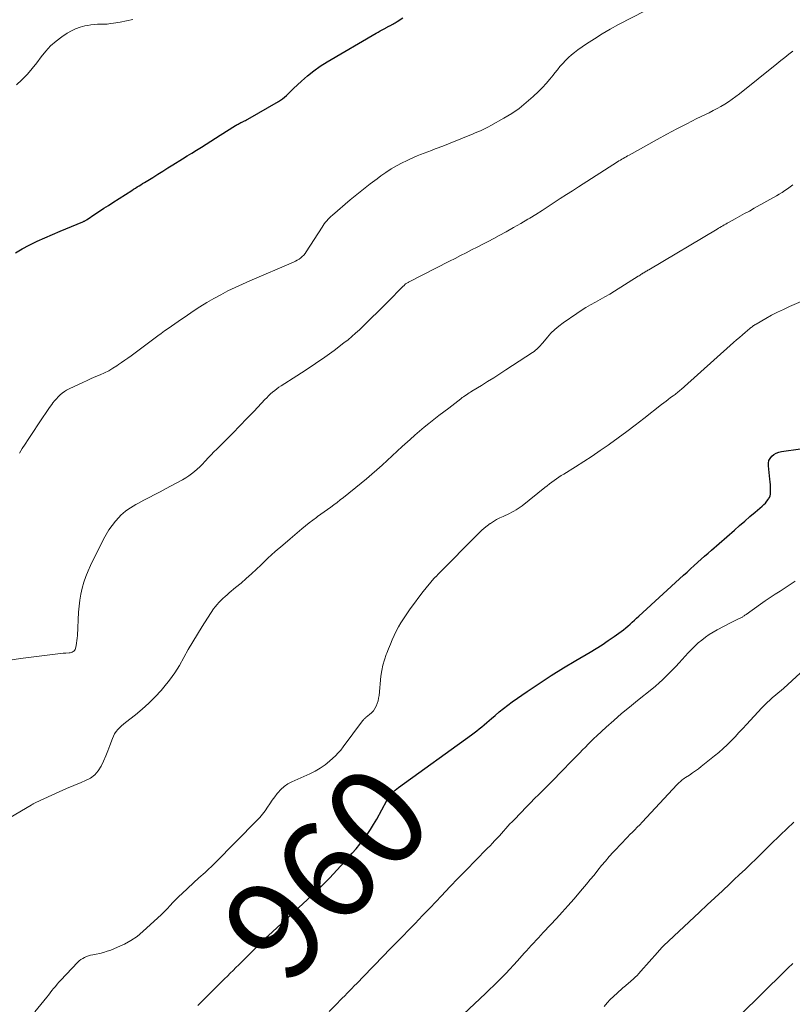
# Model space of a CAD drawing. Extents: x 1900000 to 1905036, y 524996 to 530007.
# Drawn here: x 1900722 to 1900878, y 525517 to 525716 of the extents above; entities that cross this region are included whole.
import ezdxf
from ezdxf.enums import TextEntityAlignment as Align

# ---------------------------------------------------------------- set-up
doc = ezdxf.new("R2010")
doc.units = 0
doc.header["$LTSCALE"] = 100
doc.header["$MEASUREMENT"] = 0
for name, color, linetype, lineweight in [('CONTOUR INDEX', 32, 'Continuous', 25), ('CONTOUR INDEX LABEL', 7, 'Continuous', 15), ('CONTOUR INTERMEDIATE', 40, 'Continuous', 15)]:
    doc.layers.add(name, color=color, linetype=linetype, lineweight=lineweight)
doc.styles.add('slant', font='romans.shx', dxfattribs={"oblique": 14.999978})

msp = doc.modelspace()

# ---------------------------------------------------------------- linework, layer by layer
at = {"layer": 'CONTOUR INDEX', "flags": 128}
for points, elevation in [([(1900721.33, 525669.08), (1900722.69, 525669.91), (1900724.11, 525670.66), (1900724.22, 525670.71), (1900725.74, 525671.42), (1900727.26, 525672.11), (1900728.8, 525672.78), (1900730.34, 525673.44), (1900734.95, 525675.36), (1900735.06, 525675.41), (1900735.17, 525675.46), (1900735.28, 525675.51), (1900735.39, 525675.57), (1900735.49, 525675.63), (1900735.6, 525675.69), (1900735.7, 525675.75), (1900735.8, 525675.82), (1900737.41, 525676.89), (1900738.32, 525677.49), (1900739.22, 525678.08), (1900740.14, 525678.67), (1900741.05, 525679.26), (1900744.87, 525681.71), (1900745.23, 525681.94), (1900745.59, 525682.17), (1900745.95, 525682.4), (1900746.32, 525682.62), (1900746.68, 525682.84), (1900747.04, 525683.07), (1900747.4, 525683.29), (1900747.77, 525683.52), (1900749.08, 525684.33), (1900750.11, 525684.97), (1900751.13, 525685.6), (1900752.15, 525686.24), (1900753.17, 525686.87), (1900755.08, 525688.07), (1900756.04, 525688.66), (1900757, 525689.26), (1900757.96, 525689.86), (1900758.92, 525690.46), (1900759.88, 525691.06), (1900760.83, 525691.66), (1900761.79, 525692.27), (1900762.75, 525692.87), (1900765.8, 525694.8), (1900765.98, 525694.91), (1900766.16, 525695.02), (1900766.35, 525695.12), (1900766.54, 525695.22), (1900766.73, 525695.32), (1900766.93, 525695.41), (1900767.12, 525695.5), (1900767.32, 525695.59), (1900767.39, 525695.62), (1900767.63, 525695.73), (1900767.86, 525695.84), (1900768.08, 525695.96), (1900768.31, 525696.09), (1900774.51, 525699.67), (1900774.94, 525699.94), (1900775.35, 525700.23), (1900775.74, 525700.55), (1900776.12, 525700.89), (1900776.48, 525701.24), (1900776.85, 525701.6), (1900777.22, 525701.95), (1900777.59, 525702.3), (1900779.2, 525703.81), (1900780.41, 525704.88), (1900781.66, 525705.88), (1900782.98, 525706.8), (1900784.34, 525707.66), (1900794.28, 525713.48), (1900794.68, 525713.71), (1900795.08, 525713.94), (1900795.49, 525714.16), (1900795.9, 525714.38), (1900796.49, 525714.69), (1900796.6, 525714.75), (1900796.72, 525714.81), (1900796.83, 525714.87), (1900796.95, 525714.93), (1900797.07, 525714.99), (1900797.18, 525715.05), (1900797.3, 525715.11), (1900797.41, 525715.17), (1900797.64, 525715.29), (1900797.87, 525715.42), (1900798.1, 525715.56), (1900798.32, 525715.69), (1900798.54, 525715.84), (1900799.65, 525716.58)], 940), ([(1900758.21, 525516.98), (1900759.41, 525518.18), (1900760.61, 525519.38), (1900761.86, 525520.62), (1900762.44, 525521.19), (1900763.02, 525521.77), (1900763.6, 525522.34), (1900764.18, 525522.91), (1900764.76, 525523.49), (1900765.34, 525524.06), (1900765.92, 525524.64), (1900766.5, 525525.22), (1900770.4, 525529.13), (1900770.56, 525529.29), (1900770.71, 525529.44), (1900770.87, 525529.6), (1900771.03, 525529.75), (1900771.27, 525529.99), (1900771.55, 525530.27), (1900771.84, 525530.54), (1900772.12, 525530.81), (1900772.41, 525531.07), (1900782.13, 525540.04), (1900782.47, 525540.37), (1900782.82, 525540.69), (1900783.16, 525541.02), (1900783.5, 525541.35), (1900783.83, 525541.69), (1900784.16, 525542.02), (1900784.49, 525542.37), (1900784.81, 525542.71), (1900788.61, 525546.85), (1900789.42, 525547.76), (1900790.21, 525548.67), (1900790.98, 525549.61), (1900791.74, 525550.56), (1900792.45, 525551.53), (1900793.14, 525552.53), (1900793.77, 525553.56), (1900794.38, 525554.61), (1900796.43, 525558.39), (1900796.66, 525558.78), (1900796.91, 525559.15), (1900797.18, 525559.51), (1900797.47, 525559.85), (1900797.79, 525560.17), (1900798.12, 525560.48), (1900798.46, 525560.77), (1900798.82, 525561.04), (1900813.57, 525571.67), (1900814.1, 525572.06), (1900814.62, 525572.46), (1900815.14, 525572.87), (1900815.64, 525573.29), (1900816.14, 525573.72), (1900816.64, 525574.15), (1900817.14, 525574.58), (1900817.63, 525575.01), (1900818.31, 525575.61), (1900819.16, 525576.33), (1900820.02, 525577.03), (1900820.91, 525577.7), (1900821.81, 525578.35), (1900824.79, 525580.42), (1900827.21, 525582.06), (1900829.65, 525583.65), (1900832.14, 525585.19), (1900834.64, 525586.69), (1900837.53, 525588.37), (1900838.78, 525589.12), (1900840.01, 525589.9), (1900841.22, 525590.71), (1900842.41, 525591.55), (1900843.81, 525592.56), (1900844.28, 525592.91), (1900844.75, 525593.28), (1900845.2, 525593.66), (1900845.64, 525594.06), (1900846.07, 525594.46), (1900846.51, 525594.86), (1900846.94, 525595.26), (1900847.38, 525595.66), (1900856.46, 525603.94), (1900857.17, 525604.58), (1900857.87, 525605.23), (1900858.58, 525605.87), (1900859.29, 525606.52), (1900859.36, 525606.58), (1900860.03, 525607.19), (1900860.71, 525607.8), (1900861.39, 525608.4), (1900862.08, 525609.01), (1900866.74, 525613.06), (1900867.79, 525613.97), (1900868.83, 525614.87), (1900869.88, 525615.78), (1900870.93, 525616.68), (1900872.36, 525617.91), (1900872.68, 525618.21), (1900872.99, 525618.53), (1900873.28, 525618.87), (1900873.55, 525619.22), (1900873.63, 525619.34), (1900873.81, 525619.65), (1900873.95, 525619.99), (1900874.02, 525620.34), (1900874.05, 525620.7), (1900874.05, 525621.09), (1900874.03, 525621.66), (1900874, 525622.23), (1900873.95, 525622.8), (1900873.9, 525623.37), (1900873.59, 525626.03), (1900873.6, 525626.58), (1900873.71, 525627.09), (1900873.95, 525627.55), (1900874.29, 525627.98), (1900874.73, 525628.33), (1900875.2, 525628.62), (1900875.72, 525628.81), (1900876.26, 525628.95), (1900887.77, 525630.57)], 960)]:
    msp.add_lwpolyline(points, dxfattribs=dict(at, elevation=elevation))
at = {"layer": 'CONTOUR INTERMEDIATE', "flags": 128}
for points, elevation in [([(1900722.11, 525628.59), (1900722.7, 525629.52), (1900723.3, 525630.44), (1900723.91, 525631.35), (1900726.96, 525635.97), (1900727.38, 525636.59), (1900727.8, 525637.21), (1900728.23, 525637.82), (1900728.67, 525638.43), (1900728.91, 525638.75), (1900729.25, 525639.18), (1900729.6, 525639.6), (1900729.97, 525639.99), (1900730.36, 525640.37), (1900730.78, 525640.72), (1900731.22, 525641.04), (1900731.68, 525641.32), (1900732.16, 525641.58), (1900734.92, 525642.88), (1900735.8, 525643.29), (1900736.67, 525643.69), (1900737.56, 525644.07), (1900738.45, 525644.45), (1900739.32, 525644.85), (1900740.18, 525645.27), (1900741.01, 525645.76), (1900741.83, 525646.27), (1900742.16, 525646.49), (1900742.8, 525646.93), (1900743.44, 525647.38), (1900744.07, 525647.83), (1900744.7, 525648.29), (1900750.14, 525652.31), (1900750.81, 525652.81), (1900751.49, 525653.31), (1900752.18, 525653.79), (1900752.86, 525654.28), (1900753.55, 525654.76), (1900754.24, 525655.24), (1900754.94, 525655.71), (1900755.63, 525656.18), (1900757.28, 525657.29), (1900758.64, 525658.18), (1900760.02, 525659.03), (1900761.42, 525659.85), (1900762.84, 525660.63), (1900764.28, 525661.38), (1900765.74, 525662.1), (1900767.21, 525662.78), (1900768.7, 525663.43), (1900777.58, 525667.2), (1900777.96, 525667.38), (1900778.33, 525667.58), (1900778.68, 525667.8), (1900779.02, 525668.05), (1900779.34, 525668.32), (1900779.64, 525668.61), (1900779.9, 525668.93), (1900780.14, 525669.27), (1900783.33, 525674.28), (1900783.56, 525674.62), (1900783.79, 525674.94), (1900784.03, 525675.26), (1900784.28, 525675.58), (1900784.55, 525675.88), (1900784.83, 525676.17), (1900785.12, 525676.45), (1900785.42, 525676.71), (1900789.02, 525679.78), (1900790.35, 525680.88), (1900791.7, 525681.97), (1900793.07, 525683.03), (1900794.46, 525684.07), (1900795.21, 525684.62), (1900796.25, 525685.35), (1900797.31, 525686.03), (1900798.41, 525686.67), (1900799.53, 525687.27), (1900800.38, 525687.7), (1900801.09, 525688.04), (1900801.81, 525688.37), (1900802.54, 525688.67), (1900803.27, 525688.96), (1900804.01, 525689.24), (1900804.75, 525689.52), (1900805.49, 525689.8), (1900806.23, 525690.08), (1900806.6, 525690.22), (1900807.53, 525690.58), (1900808.45, 525690.94), (1900809.37, 525691.31), (1900810.28, 525691.68), (1900813.19, 525692.86), (1900813.73, 525693.08), (1900814.28, 525693.31), (1900814.82, 525693.54), (1900815.37, 525693.77), (1900815.91, 525694), (1900816.44, 525694.25), (1900816.97, 525694.52), (1900817.49, 525694.8), (1900820.09, 525696.27), (1900821.68, 525697.24), (1900823.2, 525698.28), (1900824.64, 525699.44), (1900826.03, 525700.67), (1900827.12, 525701.71), (1900827.9, 525702.5), (1900828.65, 525703.31), (1900829.37, 525704.15), (1900830.06, 525705.01), (1900830.4, 525705.46), (1900830.92, 525706.1), (1900831.45, 525706.74), (1900832, 525707.36), (1900832.57, 525707.96), (1900833.16, 525708.53), (1900833.78, 525709.08), (1900834.42, 525709.6), (1900835.09, 525710.09), (1900836.83, 525711.3), (1900838.4, 525712.35), (1900840, 525713.36), (1900841.63, 525714.3), (1900843.29, 525715.21), (1900848.67, 525718.02)], 944), ([(1900721.52, 525703.04), (1900722.64, 525704.07), (1900722.71, 525704.14), (1900723.73, 525705.22), (1900724.71, 525706.33), (1900725.64, 525707.49), (1900726.52, 525708.68), (1900727.44, 525709.83), (1900728.43, 525710.91), (1900729.53, 525711.87), (1900730.71, 525712.75), (1900731.81, 525713.49), (1900732.64, 525713.97), (1900733.5, 525714.38), (1900734.4, 525714.69), (1900735.33, 525714.93), (1900735.93, 525715.05), (1900736.59, 525715.16), (1900737.24, 525715.24), (1900737.9, 525715.28), (1900738.56, 525715.29), (1900739.22, 525715.3), (1900739.87, 525715.33), (1900740.53, 525715.4), (1900741.18, 525715.5), (1900742.49, 525715.73), (1900743.79, 525715.99), (1900745.08, 525716.27)], 936), ([(1900719.37, 525586.65), (1900722.35, 525587.09), (1900729.37, 525588), (1900729.91, 525588.06), (1900730.45, 525588.12), (1900730.99, 525588.17), (1900731.54, 525588.21), (1900732.2, 525588.25), (1900732.4, 525588.28), (1900732.61, 525588.33), (1900732.8, 525588.4), (1900732.99, 525588.49), (1900733.16, 525588.61), (1900733.29, 525588.75), (1900733.39, 525588.92), (1900733.46, 525589.11), (1900733.59, 525589.7), (1900733.69, 525590.21), (1900733.77, 525590.71), (1900733.83, 525591.22), (1900733.86, 525591.74), (1900734.08, 525596.44), (1900734.18, 525597.68), (1900734.32, 525598.9), (1900734.54, 525600.11), (1900734.81, 525601.32), (1900735.15, 525602.5), (1900735.54, 525603.67), (1900736.01, 525604.81), (1900736.52, 525605.93), (1900739.12, 525611.2), (1900739.65, 525612.17), (1900740.22, 525613.12), (1900740.87, 525614.01), (1900741.57, 525614.88), (1900742.21, 525615.63), (1900742.64, 525616.08), (1900743.08, 525616.5), (1900743.56, 525616.88), (1900744.07, 525617.24), (1900744.59, 525617.57), (1900745.12, 525617.89), (1900745.66, 525618.2), (1900746.21, 525618.49), (1900747.31, 525619.07), (1900748.4, 525619.64), (1900749.5, 525620.22), (1900750.6, 525620.8), (1900751.69, 525621.39), (1900755.13, 525623.24), (1900755.76, 525623.6), (1900756.37, 525623.99), (1900756.96, 525624.42), (1900757.53, 525624.87), (1900758.08, 525625.35), (1900758.61, 525625.85), (1900759.13, 525626.37), (1900759.63, 525626.9), (1900759.76, 525627.04), (1900760.32, 525627.65), (1900760.88, 525628.26), (1900761.46, 525628.85), (1900762.04, 525629.44), (1900763.8, 525631.18), (1900765.26, 525632.64), (1900766.71, 525634.11), (1900768.15, 525635.59), (1900769.57, 525637.09), (1900771.77, 525639.42), (1900772.15, 525639.81), (1900772.53, 525640.19), (1900772.93, 525640.56), (1900773.33, 525640.93), (1900773.75, 525641.27), (1900774.17, 525641.61), (1900774.62, 525641.92), (1900775.07, 525642.22), (1900778.22, 525644.2), (1900780.14, 525645.44), (1900782.04, 525646.71), (1900783.91, 525648.02), (1900785.75, 525649.36), (1900787.77, 525650.87), (1900788.58, 525651.5), (1900789.37, 525652.15), (1900790.13, 525652.83), (1900790.88, 525653.54), (1900796.95, 525659.53), (1900797.43, 525660.01), (1900797.92, 525660.49), (1900798.4, 525660.97), (1900798.88, 525661.46), (1900799.7, 525662.28), (1900799.77, 525662.36), (1900799.84, 525662.43), (1900799.92, 525662.51), (1900799.99, 525662.58), (1900800.07, 525662.66), (1900800.14, 525662.73), (1900800.23, 525662.79), (1900800.31, 525662.86), (1900800.37, 525662.9), (1900800.48, 525662.97), (1900800.6, 525663.05), (1900800.72, 525663.12), (1900800.84, 525663.19), (1900809.11, 525667.39), (1900810.23, 525667.96), (1900811.35, 525668.53), (1900812.47, 525669.09), (1900813.59, 525669.66), (1900814.71, 525670.23), (1900815.83, 525670.81), (1900816.94, 525671.39), (1900818.05, 525671.98), (1900819.13, 525672.56), (1900820.6, 525673.36), (1900822.07, 525674.18), (1900823.52, 525675.02), (1900824.97, 525675.88), (1900825.33, 525676.09), (1900826.58, 525676.86), (1900827.83, 525677.64), (1900829.07, 525678.43), (1900830.29, 525679.24), (1900831.52, 525680.05), (1900832.75, 525680.85), (1900833.98, 525681.65), (1900835.22, 525682.44), (1900843.1, 525687.47), (1900843.38, 525687.65), (1900843.67, 525687.82), (1900843.96, 525688), (1900844.25, 525688.17), (1900844.54, 525688.34), (1900844.83, 525688.51), (1900845.12, 525688.67), (1900845.41, 525688.84), (1900851.08, 525691.99), (1900853.08, 525693.08), (1900855.09, 525694.15), (1900857.11, 525695.19), (1900859.15, 525696.21), (1900861.61, 525697.41), (1900862.42, 525697.82), (1900863.22, 525698.25), (1900864.01, 525698.69), (1900864.79, 525699.15), (1900865.55, 525699.63), (1900866.3, 525700.13), (1900867.03, 525700.66), (1900867.75, 525701.21), (1900875.34, 525707.28), (1900876.14, 525707.93), (1900876.94, 525708.57), (1900877.75, 525709.21), (1900878.55, 525709.86)], 948), ([(1900709.87, 525548.92), (1900724.48, 525557.46), (1900724.59, 525557.53), (1900724.71, 525557.6), (1900724.83, 525557.67), (1900724.94, 525557.74), (1900725.06, 525557.81), (1900725.17, 525557.88), (1900725.3, 525557.94), (1900725.42, 525558), (1900728.7, 525559.5), (1900730.17, 525560.17), (1900731.65, 525560.82), (1900733.14, 525561.45), (1900734.64, 525562.06), (1900735.51, 525562.42), (1900736.48, 525562.95), (1900737.35, 525563.59), (1900738.05, 525564.4), (1900738.65, 525565.33), (1900739.14, 525566.37), (1900739.6, 525567.41), (1900740.03, 525568.47), (1900740.44, 525569.54), (1900740.94, 525570.94), (1900741.15, 525571.43), (1900741.39, 525571.89), (1900741.69, 525572.33), (1900742.03, 525572.74), (1900742.4, 525573.12), (1900742.79, 525573.49), (1900743.19, 525573.84), (1900743.61, 525574.18), (1900745.6, 525575.73), (1900746.98, 525576.88), (1900748.31, 525578.07), (1900749.57, 525579.34), (1900750.78, 525580.66), (1900751.33, 525581.29), (1900752.47, 525582.71), (1900753.54, 525584.18), (1900754.51, 525585.71), (1900755.41, 525587.3), (1900756.28, 525588.9), (1900757.18, 525590.49), (1900758.13, 525592.05), (1900759.11, 525593.59), (1900761.41, 525597.11), (1900761.74, 525597.57), (1900762.09, 525598.02), (1900762.47, 525598.44), (1900762.87, 525598.85), (1900763.28, 525599.23), (1900763.71, 525599.62), (1900764.14, 525599.99), (1900764.57, 525600.36), (1900765.86, 525601.43), (1900766.94, 525602.34), (1900768, 525603.27), (1900769.05, 525604.21), (1900770.08, 525605.17), (1900770.94, 525605.98), (1900772.4, 525607.35), (1900773.88, 525608.7), (1900775.38, 525610.02), (1900776.9, 525611.32), (1900779.27, 525613.32), (1900779.99, 525613.92), (1900780.73, 525614.51), (1900781.47, 525615.07), (1900782.23, 525615.63), (1900782.44, 525615.77), (1900783.1, 525616.25), (1900783.76, 525616.72), (1900784.42, 525617.2), (1900785.08, 525617.67), (1900785.73, 525618.16), (1900786.38, 525618.65), (1900787.02, 525619.15), (1900787.66, 525619.65), (1900791.26, 525622.56), (1900792.33, 525623.44), (1900793.39, 525624.33), (1900794.44, 525625.24), (1900795.47, 525626.17), (1900796.49, 525627.1), (1900797.51, 525628.04), (1900798.54, 525628.98), (1900799.56, 525629.92), (1900801.13, 525631.37), (1900802.07, 525632.21), (1900803.01, 525633.04), (1900803.98, 525633.84), (1900804.96, 525634.63), (1900805.95, 525635.41), (1900806.94, 525636.18), (1900807.94, 525636.95), (1900808.94, 525637.71), (1900811.43, 525639.61), (1900811.7, 525639.82), (1900811.97, 525640.01), (1900812.24, 525640.21), (1900812.52, 525640.41), (1900812.79, 525640.59), (1900813.07, 525640.78), (1900813.36, 525640.96), (1900813.64, 525641.14), (1900815.57, 525642.3), (1900816.82, 525643.07), (1900818.06, 525643.84), (1900819.29, 525644.63), (1900820.52, 525645.42), (1900825.9, 525648.97), (1900826.2, 525649.17), (1900826.48, 525649.39), (1900826.75, 525649.62), (1900827.01, 525649.86), (1900827.26, 525650.12), (1900827.5, 525650.37), (1900827.74, 525650.64), (1900827.97, 525650.91), (1900828.9, 525652.04), (1900829.62, 525652.84), (1900830.38, 525653.6), (1900831.2, 525654.29), (1900832.07, 525654.94), (1900834.83, 525656.84), (1900835.75, 525657.45), (1900836.68, 525658.04), (1900837.64, 525658.59), (1900838.61, 525659.12), (1900839.59, 525659.64), (1900840.55, 525660.18), (1900841.51, 525660.74), (1900842.45, 525661.32), (1900847.27, 525664.34), (1900847.46, 525664.46), (1900847.64, 525664.58), (1900847.83, 525664.71), (1900848.02, 525664.83), (1900848.08, 525664.86), (1900848.24, 525664.97), (1900848.4, 525665.07), (1900848.57, 525665.17), (1900848.73, 525665.27), (1900848.9, 525665.37), (1900849.06, 525665.46), (1900849.23, 525665.56), (1900849.39, 525665.66), (1900863.22, 525673.9), (1900863.51, 525674.07), (1900863.8, 525674.24), (1900864.09, 525674.41), (1900864.38, 525674.57), (1900864.67, 525674.74), (1900864.96, 525674.91), (1900865.25, 525675.07), (1900865.55, 525675.23), (1900866.88, 525675.96), (1900867.84, 525676.48), (1900868.79, 525677.01), (1900869.75, 525677.54), (1900870.7, 525678.08), (1900875.24, 525680.63), (1900875.81, 525680.96), (1900876.37, 525681.31), (1900876.92, 525681.67), (1900877.46, 525682.04), (1900877.99, 525682.42), (1900878.52, 525682.81)], 952), ([(1900725.23, 525515.67), (1900727.65, 525518.67), (1900728, 525519.1), (1900728.35, 525519.54), (1900728.7, 525519.98), (1900729.04, 525520.42), (1900729.4, 525520.85), (1900729.76, 525521.28), (1900730.13, 525521.69), (1900730.51, 525522.1), (1900733.9, 525525.69), (1900734.22, 525525.98), (1900734.55, 525526.26), (1900734.92, 525526.49), (1900735.3, 525526.7), (1900735.7, 525526.87), (1900736.11, 525527.02), (1900736.53, 525527.14), (1900736.96, 525527.23), (1900737.62, 525527.35), (1900738.38, 525527.51), (1900739.12, 525527.7), (1900739.86, 525527.93), (1900740.59, 525528.19), (1900741.99, 525528.74), (1900743.37, 525529.37), (1900744.69, 525530.09), (1900745.92, 525530.95), (1900747.09, 525531.9), (1900750.15, 525534.68), (1900750.78, 525535.28), (1900751.4, 525535.88), (1900752, 525536.51), (1900752.59, 525537.16), (1900753.17, 525537.8), (1900753.77, 525538.43), (1900754.39, 525539.04), (1900755.02, 525539.64), (1900758.44, 525542.76), (1900758.85, 525543.13), (1900759.26, 525543.5), (1900759.67, 525543.88), (1900760.07, 525544.25), (1900760.59, 525544.72), (1900760.74, 525544.86), (1900760.89, 525544.99), (1900761.03, 525545.13), (1900761.17, 525545.27), (1900761.31, 525545.41), (1900761.45, 525545.55), (1900761.59, 525545.69), (1900761.73, 525545.83), (1900770.13, 525554.35), (1900770.72, 525554.98), (1900771.28, 525555.63), (1900771.8, 525556.32), (1900772.29, 525557.03), (1900772.77, 525557.74), (1900773.26, 525558.45), (1900773.77, 525559.15), (1900774.28, 525559.84), (1900774.38, 525559.97), (1900775, 525560.66), (1900775.67, 525561.27), (1900776.44, 525561.78), (1900777.25, 525562.21), (1900780.87, 525563.78), (1900781.94, 525564.31), (1900782.97, 525564.91), (1900783.94, 525565.6), (1900784.87, 525566.36), (1900785.5, 525566.93), (1900786.06, 525567.46), (1900786.6, 525568.02), (1900787.11, 525568.61), (1900787.59, 525569.22), (1900791.54, 525574.51), (1900791.62, 525574.61), (1900791.7, 525574.71), (1900791.78, 525574.8), (1900791.87, 525574.9), (1900791.96, 525574.99), (1900792.05, 525575.07), (1900792.15, 525575.15), (1900792.25, 525575.23), (1900792.93, 525575.76), (1900793.34, 525576.13), (1900793.71, 525576.53), (1900794.01, 525576.99), (1900794.27, 525577.47), (1900794.48, 525578), (1900794.65, 525578.53), (1900794.77, 525579.08), (1900794.85, 525579.64), (1900795.25, 525583.54), (1900795.41, 525584.65), (1900795.63, 525585.75), (1900795.94, 525586.82), (1900796.3, 525587.88), (1900796.42, 525588.18), (1900796.78, 525589.08), (1900797.15, 525589.98), (1900797.53, 525590.86), (1900797.92, 525591.75), (1900798.34, 525592.62), (1900798.79, 525593.48), (1900799.27, 525594.31), (1900799.79, 525595.13), (1900800.33, 525595.94), (1900801.16, 525597.14), (1900802.01, 525598.32), (1900802.89, 525599.48), (1900803.79, 525600.63), (1900805.91, 525603.25), (1900805.95, 525603.3), (1900806, 525603.36), (1900806.05, 525603.4), (1900806.1, 525603.45), (1900806.15, 525603.5), (1900806.21, 525603.54), (1900806.26, 525603.59), (1900806.31, 525603.63), (1900806.38, 525603.69), (1900806.46, 525603.76), (1900806.54, 525603.83), (1900806.62, 525603.91), (1900806.7, 525603.98), (1900815.01, 525612.42), (1900815.56, 525612.94), (1900816.12, 525613.45), (1900816.72, 525613.92), (1900817.34, 525614.36), (1900817.39, 525614.4), (1900818.01, 525614.8), (1900818.63, 525615.17), (1900819.27, 525615.51), (1900819.93, 525615.82), (1900820.35, 525616.01), (1900820.81, 525616.22), (1900821.26, 525616.44), (1900821.7, 525616.66), (1900822.15, 525616.89), (1900822.58, 525617.13), (1900823, 525617.39), (1900823.41, 525617.68), (1900823.81, 525617.98), (1900828.4, 525621.65), (1900828.86, 525622.02), (1900829.32, 525622.37), (1900829.79, 525622.73), (1900830.26, 525623.07), (1900830.74, 525623.41), (1900831.22, 525623.74), (1900831.71, 525624.06), (1900832.21, 525624.38), (1900834.59, 525625.85), (1900836.27, 525626.91), (1900837.93, 525627.99), (1900839.58, 525629.11), (1900841.21, 525630.24), (1900841.48, 525630.43), (1900843.23, 525631.69), (1900844.97, 525632.97), (1900846.68, 525634.27), (1900848.39, 525635.6), (1900852.01, 525638.45), (1900852.45, 525638.8), (1900852.9, 525639.14), (1900853.36, 525639.48), (1900853.81, 525639.82), (1900854.31, 525640.18), (1900854.52, 525640.33), (1900854.73, 525640.49), (1900854.94, 525640.64), (1900855.14, 525640.8), (1900855.35, 525640.97), (1900855.55, 525641.13), (1900855.75, 525641.3), (1900855.94, 525641.47), (1900866.55, 525650.97), (1900867.14, 525651.49), (1900867.73, 525652), (1900868.33, 525652.51), (1900868.93, 525653.02), (1900869.83, 525653.77), (1900869.98, 525653.9), (1900870.14, 525654.02), (1900870.3, 525654.14), (1900870.46, 525654.26), (1900870.62, 525654.37), (1900870.78, 525654.48), (1900870.95, 525654.59), (1900871.12, 525654.69), (1900873.09, 525655.82), (1900874.25, 525656.47), (1900875.43, 525657.08), (1900876.63, 525657.66), (1900877.84, 525658.21), (1900881.18, 525659.65)], 956), ([(1900784.77, 525515.77), (1900786.44, 525517.46), (1900786.93, 525517.96), (1900787.42, 525518.45), (1900787.91, 525518.95), (1900788.4, 525519.44), (1900788.88, 525519.94), (1900789.37, 525520.44), (1900789.86, 525520.94), (1900790.34, 525521.43), (1900793.37, 525524.56), (1900793.91, 525525.13), (1900794.46, 525525.69), (1900795, 525526.25), (1900795.55, 525526.81), (1900796.1, 525527.37), (1900796.64, 525527.93), (1900797.19, 525528.48), (1900797.74, 525529.04), (1900799.08, 525530.4), (1900799.85, 525531.19), (1900800.62, 525531.98), (1900801.38, 525532.77), (1900802.14, 525533.56), (1900802.9, 525534.35), (1900803.66, 525535.15), (1900804.42, 525535.94), (1900805.17, 525536.74), (1900807.47, 525539.15), (1900809.18, 525540.93), (1900810.89, 525542.71), (1900812.6, 525544.47), (1900814.33, 525546.23), (1900816.82, 525548.77), (1900817.3, 525549.26), (1900817.77, 525549.76), (1900818.24, 525550.25), (1900818.71, 525550.75), (1900818.76, 525550.82), (1900819.2, 525551.29), (1900819.63, 525551.76), (1900820.05, 525552.24), (1900820.48, 525552.72), (1900820.9, 525553.19), (1900821.34, 525553.67), (1900821.77, 525554.13), (1900822.22, 525554.59), (1900824.67, 525557.12), (1900825.5, 525557.96), (1900826.32, 525558.8), (1900827.16, 525559.63), (1900827.99, 525560.46), (1900828.83, 525561.28), (1900829.66, 525562.11), (1900830.49, 525562.95), (1900831.31, 525563.79), (1900834.33, 525566.88), (1900834.89, 525567.46), (1900835.46, 525568.04), (1900836.02, 525568.63), (1900836.58, 525569.21), (1900837.15, 525569.79), (1900837.72, 525570.36), (1900838.3, 525570.92), (1900838.9, 525571.47), (1900840.78, 525573.2), (1900842.34, 525574.59), (1900843.91, 525575.96), (1900845.51, 525577.3), (1900847.13, 525578.62), (1900850.03, 525580.94), (1900850.76, 525581.54), (1900851.49, 525582.17), (1900852.19, 525582.81), (1900852.88, 525583.47), (1900853.55, 525584.15), (1900854.22, 525584.83), (1900854.88, 525585.52), (1900855.53, 525586.22), (1900857.4, 525588.27), (1900858.05, 525588.95), (1900858.72, 525589.61), (1900859.42, 525590.24), (1900860.14, 525590.84), (1900860.88, 525591.41), (1900861.65, 525591.94), (1900862.45, 525592.43), (1900863.27, 525592.89), (1900865.96, 525594.29), (1900866.35, 525594.49), (1900866.75, 525594.69), (1900867.14, 525594.89), (1900867.54, 525595.09), (1900868.06, 525595.35), (1900868.2, 525595.42), (1900868.33, 525595.49), (1900868.46, 525595.57), (1900868.58, 525595.66), (1900868.71, 525595.75), (1900868.83, 525595.83), (1900868.95, 525595.92), (1900869.08, 525596.01), (1900872, 525598.08), (1900872.98, 525598.77), (1900873.97, 525599.44), (1900874.98, 525600.09), (1900875.99, 525600.73), (1900877, 525601.37), (1900878.01, 525602.03), (1900879, 525602.71)], 964), ([(1900809.7, 525513.11), (1900816.38, 525519.41), (1900817.21, 525520.2), (1900818.04, 525521.01), (1900818.87, 525521.82), (1900819.68, 525522.64), (1900820.49, 525523.47), (1900821.29, 525524.3), (1900822.07, 525525.15), (1900822.85, 525526), (1900824.23, 525527.54), (1900824.7, 525528.06), (1900825.18, 525528.59), (1900825.65, 525529.11), (1900826.13, 525529.63), (1900826.61, 525530.16), (1900827.09, 525530.67), (1900827.58, 525531.19), (1900828.06, 525531.71), (1900829.52, 525533.25), (1900830.73, 525534.54), (1900831.92, 525535.84), (1900833.1, 525537.17), (1900834.26, 525538.5), (1900836.02, 525540.56), (1900836.8, 525541.48), (1900837.57, 525542.41), (1900838.34, 525543.35), (1900839.09, 525544.3), (1900839.86, 525545.24), (1900840.63, 525546.17), (1900841.43, 525547.08), (1900842.24, 525547.98), (1900844.14, 525550.01), (1900844.62, 525550.52), (1900845.1, 525551.02), (1900845.6, 525551.52), (1900846.1, 525552.01), (1900846.6, 525552.5), (1900847.09, 525552.99), (1900847.57, 525553.5), (1900848.06, 525554), (1900855.16, 525561.63), (1900855.35, 525561.83), (1900855.55, 525562.03), (1900855.75, 525562.21), (1900855.96, 525562.39), (1900856.17, 525562.57), (1900856.39, 525562.73), (1900856.62, 525562.89), (1900856.85, 525563.05), (1900857.62, 525563.56), (1900858.24, 525563.97), (1900858.84, 525564.39), (1900859.44, 525564.84), (1900860.03, 525565.29), (1900862.72, 525567.42), (1900863.6, 525568.14), (1900864.45, 525568.89), (1900865.28, 525569.67), (1900866.08, 525570.48), (1900866.86, 525571.3), (1900867.65, 525572.13), (1900868.42, 525572.96), (1900869.2, 525573.79), (1900872.29, 525577.15), (1900872.81, 525577.69), (1900873.34, 525578.21), (1900873.89, 525578.71), (1900874.45, 525579.19), (1900875.02, 525579.67), (1900875.59, 525580.15), (1900876.15, 525580.65), (1900876.71, 525581.14), (1900880.02, 525584.15)], 968), ([(1900840.37, 525516.81), (1900840.98, 525517.51), (1900841.62, 525518.18), (1900842.3, 525518.83), (1900843.96, 525520.34), (1900844.19, 525520.55), (1900844.43, 525520.76), (1900844.67, 525520.96), (1900844.92, 525521.15), (1900845.16, 525521.35), (1900845.4, 525521.55), (1900845.64, 525521.75), (1900845.87, 525521.96), (1900846.24, 525522.29), (1900846.64, 525522.68), (1900847.04, 525523.07), (1900847.43, 525523.47), (1900847.8, 525523.89), (1900851.14, 525527.66), (1900851.29, 525527.84), (1900851.45, 525528.02), (1900851.6, 525528.19), (1900851.76, 525528.37), (1900851.91, 525528.54), (1900852.07, 525528.71), (1900852.24, 525528.87), (1900852.41, 525529.04), (1900859.69, 525535.85), (1900861.22, 525537.29), (1900862.76, 525538.73), (1900864.29, 525540.17), (1900865.83, 525541.6), (1900866.64, 525542.36), (1900867.77, 525543.42), (1900868.89, 525544.49), (1900870.01, 525545.57), (1900871.12, 525546.65), (1900872.23, 525547.73), (1900873.34, 525548.81), (1900874.45, 525549.89), (1900875.56, 525550.97), (1900877.78, 525553.12), (1900878.25, 525553.57), (1900878.72, 525554.03)], 972), ([(1900867.91, 525515.01), (1900876.84, 525523.85), (1900877.17, 525524.18), (1900877.51, 525524.5), (1900877.85, 525524.83), (1900878.19, 525525.15), (1900878.54, 525525.47)], 976)]:
    msp.add_lwpolyline(points, dxfattribs=dict(at, elevation=elevation))

# ---------------------------------------------------------------- texts
at = {"layer": 'CONTOUR INDEX LABEL', "style": 'slant', "oblique": 15}
msp.add_text('960', height=20, rotation=47.6711, dxfattribs=at).set_placement((1900784.19, 525543.82, 960), align=Align.MIDDLE_CENTER)

doc.saveas('drawing.dxf')
